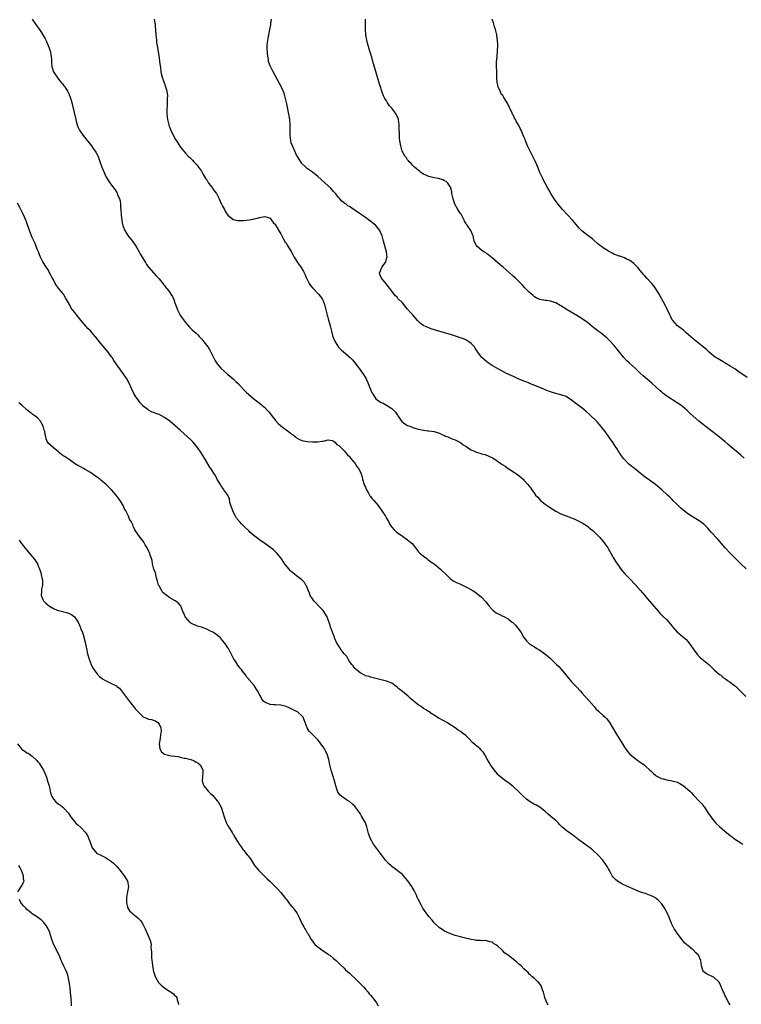
# Model space of a CAD drawing. Units: inches. Extents: x 2619000 to 2622000, y 1515000 to 1518000.
# Drawn here: x 2619340 to 2619613, y 1515394 to 1515767 of the extents above; entities that cross this region are included whole.
import ezdxf

# ---------------------------------------------------------------- set-up
doc = ezdxf.new("R2010")
doc.units = ezdxf.units.IN
doc.header["$MEASUREMENT"] = 0
doc.layers.add('LD26191515_10ft', color=112, linetype='Continuous')

msp = doc.modelspace()

# ---------------------------------------------------------------- linework, layer by layer
at = {"layer": 'LD26191515_10ft'}
for points, elevation in [([(2619344.93, 1515767), (2619345.77, 1515765.77), (2619347, 1515764.03), (2619348.27, 1515762.27), (2619349.07, 1515761.07), (2619349.81, 1515759.81), (2619350.21, 1515759), (2619350.46, 1515758.46), (2619351.04, 1515757.04), (2619351.74, 1515755), (2619352.18, 1515753), (2619352.28, 1515751.72), (2619352.3, 1515751), (2619352.29, 1515750.29), (2619352.41, 1515749), (2619353.04, 1515747), (2619353.86, 1515745.86), (2619354.4, 1515745), (2619355, 1515744.27), (2619356, 1515743), (2619356.49, 1515742.49), (2619357, 1515741.76), (2619357.36, 1515741.36), (2619358.3, 1515739.7), (2619358.75, 1515739), (2619358.83, 1515738.83), (2619359, 1515738.35), (2619359.41, 1515737.41), (2619359.69, 1515736.31), (2619360.08, 1515735), (2619360.27, 1515734.27), (2619361.47, 1515729), (2619361.67, 1515728.33), (2619362.02, 1515727), (2619362.28, 1515726.28), (2619362.9, 1515725), (2619364.26, 1515723), (2619367.4, 1515719), (2619368.08, 1515718.08), (2619368.83, 1515717), (2619369, 1515716.71), (2619369.89, 1515715), (2619370.22, 1515714.22), (2619370.75, 1515712.75), (2619371.35, 1515711), (2619371.8, 1515709.8), (2619372.15, 1515709), (2619373, 1515707.23), (2619373.86, 1515705.86), (2619374.65, 1515704.65), (2619375, 1515704.15), (2619375.53, 1515703.53), (2619375.88, 1515703), (2619376.37, 1515702.37), (2619377, 1515701.36), (2619377.15, 1515701.15), (2619377.31, 1515700.69), (2619378.02, 1515699), (2619378.22, 1515698.22), (2619378.35, 1515697), (2619378.41, 1515695.59), (2619378.47, 1515695), (2619378.6, 1515693), (2619378.85, 1515690.85), (2619379.18, 1515689.18), (2619379.23, 1515689), (2619379.41, 1515688.59), (2619380.03, 1515687), (2619380.39, 1515686.39), (2619381.19, 1515685.19), (2619382.98, 1515682.98), (2619384.31, 1515681), (2619385.48, 1515679), (2619386, 1515678), (2619386.63, 1515677), (2619387, 1515676.32), (2619387.79, 1515675), (2619388.23, 1515674.23), (2619389.13, 1515673), (2619391.86, 1515669.96), (2619391.91, 1515669.91), (2619393, 1515668.78), (2619394.44, 1515667), (2619394.65, 1515666.65), (2619395, 1515666.26), (2619395.53, 1515665.53), (2619396, 1515665), (2619397, 1515663.62), (2619397.49, 1515663), (2619398.03, 1515662.03), (2619398.53, 1515661), (2619399, 1515659.72), (2619399.22, 1515659), (2619399.74, 1515657.74), (2619399.97, 1515657), (2619400.34, 1515656.34), (2619401.01, 1515655), (2619401.8, 1515653.8), (2619403, 1515652.21), (2619404.49, 1515650.49), (2619405.49, 1515649.49), (2619407, 1515648.17), (2619407.61, 1515647.61), (2619408.17, 1515647), (2619408.58, 1515646.58), (2619409, 1515646.05), (2619409.49, 1515645.49), (2619409.88, 1515645), (2619411.39, 1515643), (2619412, 1515642), (2619412.55, 1515641), (2619413, 1515640.03), (2619414.01, 1515638.01), (2619414.66, 1515637), (2619415, 1515636.57), (2619416.29, 1515635), (2619417.68, 1515633.68), (2619419, 1515632.56), (2619420.96, 1515630.96), (2619422, 1515630), (2619423, 1515629.01), (2619424.92, 1515626.92), (2619425.92, 1515625.92), (2619426.93, 1515625), (2619429, 1515623.3), (2619429.34, 1515623), (2619430.32, 1515622.32), (2619431, 1515621.74), (2619431.42, 1515621.42), (2619431.87, 1515621), (2619433, 1515620.1), (2619434.04, 1515619), (2619434.53, 1515618.53), (2619435, 1515617.84), (2619435.38, 1515617.38), (2619435.63, 1515617), (2619437, 1515615.16), (2619438.05, 1515614.05), (2619439, 1515613.17), (2619441, 1515611.64), (2619441.99, 1515611), (2619442.57, 1515610.57), (2619443, 1515610.13), (2619443.74, 1515609.74), (2619444.59, 1515609), (2619445, 1515608.61), (2619445.84, 1515608.16), (2619447, 1515607.59), (2619449, 1515607.25), (2619451, 1515607.13), (2619453, 1515607.12), (2619454.65, 1515607.35), (2619455, 1515607.44), (2619455.53, 1515607.53), (2619457, 1515607.84), (2619458.4, 1515607.6), (2619459, 1515607.37), (2619459.43, 1515607), (2619460.18, 1515606.18), (2619461, 1515605.81), (2619461.32, 1515605.32), (2619461.7, 1515605), (2619463, 1515603.72), (2619463.61, 1515603), (2619464.19, 1515602.19), (2619465, 1515601.53), (2619465.22, 1515601.22), (2619465.44, 1515601), (2619467.1, 1515599), (2619467.82, 1515597.82), (2619468.45, 1515597), (2619469, 1515595.91), (2619469.37, 1515595), (2619469.74, 1515593.74), (2619469.93, 1515593), (2619470.55, 1515591), (2619470.68, 1515590.68), (2619471, 1515589.97), (2619471.27, 1515589.27), (2619471.41, 1515589), (2619472.07, 1515587.93), (2619472.76, 1515586.76), (2619473, 1515586.47), (2619473.64, 1515585.64), (2619474.22, 1515585), (2619475.86, 1515583), (2619476.33, 1515582.33), (2619477.3, 1515581), (2619478.63, 1515579), (2619479, 1515578.3), (2619479.76, 1515577), (2619480.18, 1515576.18), (2619480.85, 1515575), (2619481, 1515574.81), (2619481.89, 1515573.89), (2619482.84, 1515573), (2619483, 1515572.87), (2619485, 1515571.48), (2619486.49, 1515570.49), (2619487, 1515570.07), (2619487.62, 1515569.62), (2619488.65, 1515568.65), (2619489.97, 1515567), (2619490.43, 1515566.43), (2619491, 1515565.69), (2619491.63, 1515565), (2619493, 1515563.87), (2619494.2, 1515563), (2619494.68, 1515562.68), (2619495.82, 1515561.82), (2619497, 1515560.98), (2619499.37, 1515559), (2619500.19, 1515558.19), (2619501.52, 1515557), (2619503, 1515555.54), (2619503.69, 1515555), (2619504.46, 1515554.46), (2619505, 1515554.2), (2619505.77, 1515553.77), (2619507, 1515553.3), (2619507.2, 1515553.2), (2619509, 1515552.36), (2619511.39, 1515551), (2619512.36, 1515550.36), (2619513.54, 1515549.54), (2619515, 1515548.4), (2619516.62, 1515546.62), (2619517.51, 1515545.51), (2619517.9, 1515545), (2619519, 1515543.69), (2619519.38, 1515543.38), (2619519.86, 1515543), (2619520.52, 1515542.52), (2619521, 1515542.22), (2619521.85, 1515541.85), (2619523, 1515541.27), (2619523.19, 1515541.19), (2619525, 1515540.2), (2619526.6, 1515539), (2619526.82, 1515538.82), (2619527.82, 1515537.82), (2619528.72, 1515536.72), (2619529.91, 1515535), (2619531, 1515533.15), (2619531.94, 1515531.94), (2619532.85, 1515531), (2619533, 1515530.88), (2619534.11, 1515530.11), (2619535, 1515529.56), (2619535.85, 1515529), (2619536.58, 1515528.58), (2619537, 1515528.32), (2619538.95, 1515526.95), (2619540.04, 1515526.04), (2619541, 1515525.19), (2619543.36, 1515523), (2619544.18, 1515522.18), (2619545.13, 1515521.13), (2619546.82, 1515519), (2619547.8, 1515517.8), (2619548.47, 1515517), (2619549, 1515516.44), (2619550.31, 1515515), (2619551, 1515514.33), (2619552.2, 1515513), (2619553, 1515512.15), (2619554.02, 1515511), (2619554.47, 1515510.47), (2619557.53, 1515507), (2619558.24, 1515506.24), (2619559.24, 1515505.24), (2619561, 1515503.64), (2619561.69, 1515503), (2619562.35, 1515502.35), (2619563, 1515501.52), (2619563.24, 1515501.24), (2619565.75, 1515497), (2619567.02, 1515495), (2619567.76, 1515493.76), (2619568.24, 1515493), (2619569, 1515491.74), (2619570.1, 1515490.1), (2619571.04, 1515489.04), (2619573, 1515487.37), (2619573.58, 1515487), (2619575, 1515486.02), (2619575.63, 1515485.63), (2619576.45, 1515485), (2619577, 1515484.53), (2619578.67, 1515483), (2619579, 1515482.68), (2619579.9, 1515481.9), (2619580.86, 1515481), (2619581, 1515480.9), (2619583, 1515479.89), (2619583.66, 1515479.66), (2619585, 1515479.35), (2619587, 1515478.96), (2619588.55, 1515478.55), (2619589, 1515478.4), (2619589.96, 1515477.96), (2619591, 1515477.34), (2619591.21, 1515477.21), (2619593, 1515475.72), (2619593.7, 1515475), (2619594.36, 1515474.36), (2619595, 1515473.65), (2619595.33, 1515473.33), (2619595.61, 1515473), (2619597, 1515471.55), (2619598.28, 1515470.28), (2619599, 1515469.26), (2619599.13, 1515469.13), (2619599.23, 1515469), (2619599.64, 1515468.36), (2619600.56, 1515467), (2619601, 1515466.25), (2619601.54, 1515465.54), (2619601.91, 1515465), (2619603, 1515463.67), (2619603.62, 1515463), (2619605, 1515461.69), (2619607, 1515459.93), (2619609, 1515458.27), (2619609.73, 1515457.73), (2619610.66, 1515457), (2619611, 1515456.76), (2619613, 1515455.45), (2619613.76, 1515455)], 8700), ([(2619391.14, 1515767), (2619391.38, 1515765.38), (2619391.47, 1515765), (2619391.53, 1515764.47), (2619391.76, 1515761), (2619391.96, 1515759), (2619392.07, 1515758.07), (2619392.22, 1515757), (2619393, 1515752.38), (2619393.19, 1515751), (2619393.49, 1515748.51), (2619393.7, 1515747), (2619393.93, 1515745.93), (2619394.14, 1515745), (2619394.79, 1515743.21), (2619394.88, 1515742.88), (2619395, 1515742.6), (2619395.38, 1515741.38), (2619395.58, 1515741), (2619395.79, 1515740.21), (2619396.05, 1515739), (2619396.12, 1515738.11), (2619396.09, 1515737), (2619395.99, 1515736.01), (2619396, 1515735), (2619396, 1515734), (2619395.92, 1515733), (2619395.91, 1515732.09), (2619395.93, 1515731), (2619396.14, 1515729), (2619396.53, 1515727.47), (2619396.64, 1515727), (2619396.72, 1515726.72), (2619397, 1515725.96), (2619397.29, 1515725.29), (2619399, 1515721.78), (2619400.13, 1515720.13), (2619401, 1515718.71), (2619401.76, 1515717.76), (2619402.32, 1515717), (2619403, 1515716.23), (2619404.11, 1515715), (2619404.61, 1515714.61), (2619405.58, 1515713.58), (2619406.1, 1515713), (2619407, 1515712.12), (2619407.5, 1515711.5), (2619409, 1515709.52), (2619409.72, 1515708.28), (2619410.45, 1515707), (2619410.64, 1515706.64), (2619411, 1515706.19), (2619411.42, 1515705.42), (2619411.72, 1515705), (2619413, 1515703.29), (2619413.24, 1515703), (2619413.93, 1515701.93), (2619414.71, 1515701), (2619415.76, 1515699), (2619416.11, 1515698.11), (2619416.64, 1515697), (2619416.74, 1515696.74), (2619417, 1515696.19), (2619417.68, 1515695), (2619418.15, 1515694.15), (2619419, 1515692.79), (2619421, 1515691.2), (2619422.83, 1515690.83), (2619423, 1515690.77), (2619425, 1515690.87), (2619427, 1515691.13), (2619428.62, 1515691.38), (2619429, 1515691.45), (2619430.25, 1515691.75), (2619431, 1515691.98), (2619433, 1515692.38), (2619433.88, 1515692.12), (2619435, 1515691.68), (2619435.53, 1515691), (2619436.12, 1515690.12), (2619437, 1515689.28), (2619437.08, 1515689.08), (2619437.32, 1515688.68), (2619438.49, 1515686.49), (2619439, 1515685.79), (2619439.24, 1515685.24), (2619439.37, 1515685), (2619439.92, 1515684.08), (2619440.69, 1515682.69), (2619441, 1515682.33), (2619441.49, 1515681.49), (2619443, 1515679.04), (2619443.7, 1515677.7), (2619444.11, 1515677), (2619445.39, 1515675), (2619446.75, 1515673), (2619447.59, 1515671.59), (2619448.24, 1515670.24), (2619448.35, 1515669.96), (2619448.73, 1515669), (2619449.76, 1515667), (2619450.27, 1515666.27), (2619451.19, 1515665.19), (2619453.29, 1515663), (2619454.03, 1515662.03), (2619454.74, 1515661), (2619455, 1515660.39), (2619455.54, 1515659), (2619456.59, 1515655), (2619456.69, 1515654.69), (2619457, 1515653.6), (2619457.21, 1515652.79), (2619457.7, 1515651), (2619458.01, 1515650.01), (2619458.2, 1515649), (2619458.64, 1515647.36), (2619458.75, 1515647), (2619459, 1515646.35), (2619459.57, 1515645), (2619460.91, 1515642.91), (2619461.9, 1515641.9), (2619465.27, 1515639), (2619466.09, 1515638.09), (2619467.02, 1515637), (2619468.73, 1515634.73), (2619469.6, 1515633.6), (2619470.03, 1515633), (2619471.15, 1515631.15), (2619471.78, 1515629.78), (2619472.95, 1515626.95), (2619473.58, 1515625.58), (2619473.94, 1515625), (2619475, 1515623.45), (2619475.52, 1515623), (2619476.35, 1515622.35), (2619477, 1515622.07), (2619477.71, 1515621.71), (2619479.06, 1515621.06), (2619481, 1515619.79), (2619481.77, 1515619), (2619482.36, 1515618.36), (2619483.17, 1515617.17), (2619483.26, 1515617), (2619484.82, 1515614.82), (2619485.91, 1515613.91), (2619487, 1515613.27), (2619487.77, 1515613), (2619489, 1515612.53), (2619489.7, 1515612.3), (2619491, 1515611.93), (2619491.8, 1515611.8), (2619493, 1515611.51), (2619494.67, 1515611.33), (2619495, 1515611.32), (2619497, 1515611.03), (2619498.54, 1515610.54), (2619499, 1515610.35), (2619499.92, 1515609.92), (2619501, 1515609.5), (2619501.33, 1515609.33), (2619502.24, 1515609), (2619503, 1515608.68), (2619504.14, 1515608.14), (2619505, 1515607.84), (2619506.72, 1515607), (2619507, 1515606.85), (2619508.04, 1515606.04), (2619509, 1515605.46), (2619509.26, 1515605.26), (2619511, 1515604.17), (2619513, 1515603.26), (2619514.74, 1515602.74), (2619515, 1515602.64), (2619516.29, 1515602.29), (2619517.75, 1515601.75), (2619519.1, 1515601.1), (2619520.35, 1515600.35), (2619521, 1515599.88), (2619522.31, 1515599), (2619523, 1515598.48), (2619523.91, 1515597.91), (2619525, 1515597.09), (2619527, 1515595.82), (2619528.19, 1515595), (2619528.68, 1515594.68), (2619529.79, 1515593.79), (2619530.67, 1515593), (2619531, 1515592.68), (2619532.5, 1515591), (2619533, 1515590.37), (2619533.58, 1515589.58), (2619533.97, 1515589), (2619535, 1515587.64), (2619535.42, 1515587), (2619536.19, 1515586.19), (2619537.23, 1515585), (2619539, 1515583.58), (2619539.77, 1515583), (2619541, 1515582.2), (2619543, 1515580.97), (2619545, 1515579.95), (2619549, 1515578.39), (2619549.96, 1515577.96), (2619551, 1515577.51), (2619552.06, 1515577), (2619553, 1515576.49), (2619555, 1515575.23), (2619555.32, 1515575), (2619556.23, 1515574.23), (2619557, 1515573.6), (2619557.65, 1515573), (2619559, 1515571.7), (2619559.64, 1515571), (2619561, 1515569.43), (2619561.32, 1515569), (2619562.7, 1515567), (2619563, 1515566.5), (2619564.96, 1515562.96), (2619565.74, 1515561.74), (2619567, 1515559.97), (2619567.42, 1515559.42), (2619568.28, 1515558.28), (2619569.2, 1515557.2), (2619569.37, 1515557), (2619571, 1515555.29), (2619573, 1515553.15), (2619574.98, 1515551), (2619576.75, 1515549), (2619577, 1515548.69), (2619580.15, 1515545), (2619581, 1515543.99), (2619582.4, 1515542.4), (2619583, 1515541.78), (2619583.8, 1515541), (2619585, 1515539.79), (2619585.74, 1515539), (2619586.33, 1515538.33), (2619587, 1515537.46), (2619587.21, 1515537.21), (2619587.36, 1515537), (2619589, 1515535.19), (2619589.21, 1515535), (2619591, 1515533.51), (2619591.3, 1515533.3), (2619592.34, 1515532.34), (2619593, 1515531.63), (2619593.55, 1515531), (2619594.15, 1515530.15), (2619595, 1515528.85), (2619596.35, 1515527), (2619596.64, 1515526.64), (2619597.65, 1515525.65), (2619598.39, 1515525), (2619599, 1515524.5), (2619600.88, 1515522.88), (2619603, 1515520.96), (2619605, 1515519.22), (2619605.29, 1515519), (2619606.2, 1515518.2), (2619607, 1515517.62), (2619607.34, 1515517.34), (2619607.87, 1515517), (2619609, 1515516.2), (2619610.63, 1515515), (2619611, 1515514.7), (2619612.83, 1515513), (2619614.86, 1515510.86)], 8710), ([(2619615, 1515559.06), (2619613, 1515560.96), (2619611, 1515562.97), (2619608.95, 1515565), (2619607.11, 1515567), (2619604.3, 1515570.3), (2619601.81, 1515573), (2619600.49, 1515574.49), (2619599.51, 1515575.51), (2619599, 1515575.95), (2619597.68, 1515577), (2619597.29, 1515577.29), (2619596.07, 1515578.07), (2619595, 1515578.7), (2619593, 1515579.97), (2619591.59, 1515581), (2619591.26, 1515581.26), (2619590.2, 1515582.2), (2619589.36, 1515583), (2619589, 1515583.38), (2619587.34, 1515585), (2619587, 1515585.36), (2619586.16, 1515586.16), (2619585.31, 1515587), (2619583.16, 1515589), (2619580.78, 1515591), (2619579, 1515592.28), (2619578.03, 1515593), (2619577, 1515593.68), (2619576.24, 1515594.24), (2619575.32, 1515595), (2619575, 1515595.23), (2619572.82, 1515597), (2619571.8, 1515597.8), (2619570.72, 1515598.71), (2619569, 1515600.46), (2619568.74, 1515600.74), (2619567.88, 1515601.88), (2619567.11, 1515603), (2619567, 1515603.2), (2619565.83, 1515605), (2619565.52, 1515605.52), (2619564.71, 1515606.71), (2619563.04, 1515609.04), (2619561.67, 1515611), (2619561, 1515611.92), (2619559.62, 1515613.63), (2619558.66, 1515614.66), (2619555.61, 1515617.61), (2619554.57, 1515618.57), (2619553, 1515619.88), (2619550.06, 1515622.06), (2619548.95, 1515622.95), (2619547, 1515624.24), (2619544.94, 1515624.94), (2619543, 1515625.38), (2619541.81, 1515625.81), (2619541, 1515626.03), (2619540.33, 1515626.33), (2619539, 1515626.79), (2619538.48, 1515627), (2619537, 1515627.62), (2619535.97, 1515628.03), (2619533.21, 1515629.21), (2619533, 1515629.29), (2619531.81, 1515629.81), (2619531, 1515630.11), (2619528.8, 1515631), (2619527, 1515631.79), (2619524.36, 1515633), (2619522.18, 1515634.18), (2619520.73, 1515635), (2619519, 1515636.04), (2619517.52, 1515637), (2619517, 1515637.36), (2619516.09, 1515638.09), (2619515.12, 1515639), (2619515, 1515639.13), (2619513.58, 1515641), (2619512.56, 1515642.56), (2619512.24, 1515643), (2619511, 1515644.33), (2619510.13, 1515645), (2619509.44, 1515645.44), (2619509, 1515645.67), (2619508.09, 1515646.09), (2619506.64, 1515646.64), (2619503.58, 1515647.58), (2619498.82, 1515649), (2619495.9, 1515649.9), (2619494.43, 1515650.43), (2619493.14, 1515651), (2619493, 1515651.08), (2619491.85, 1515651.85), (2619490.7, 1515653), (2619489, 1515655.1), (2619488.09, 1515656.09), (2619487, 1515657.35), (2619486.17, 1515658.17), (2619485.54, 1515659), (2619485, 1515659.68), (2619483.35, 1515661.35), (2619483, 1515661.84), (2619482.37, 1515662.37), (2619481.9, 1515663), (2619480.61, 1515664.61), (2619480.34, 1515665), (2619479.72, 1515665.72), (2619478.88, 1515666.88), (2619477.12, 1515669), (2619476.71, 1515669.96), (2619476.49, 1515670.49), (2619476.33, 1515671), (2619476.58, 1515671.42), (2619477, 1515672.52), (2619477.17, 1515672.83), (2619477.21, 1515673), (2619477.65, 1515673.65), (2619478.67, 1515675), (2619478.78, 1515675.22), (2619479.19, 1515676.81), (2619479.2, 1515677), (2619479.01, 1515679), (2619477.91, 1515683), (2619477.33, 1515685), (2619477.24, 1515685.24), (2619476.63, 1515686.63), (2619476.42, 1515687), (2619475, 1515688.88), (2619474.88, 1515689), (2619473.86, 1515689.86), (2619473, 1515690.54), (2619472.73, 1515690.73), (2619471.53, 1515691.53), (2619471, 1515691.93), (2619469.17, 1515693.17), (2619469, 1515693.31), (2619467.98, 1515693.98), (2619467, 1515694.74), (2619466.83, 1515694.83), (2619465, 1515696.11), (2619464.43, 1515696.43), (2619463.71, 1515697), (2619463.28, 1515697.28), (2619463, 1515697.53), (2619462.16, 1515698.16), (2619461.4, 1515699), (2619461, 1515699.39), (2619459.72, 1515701), (2619459, 1515701.76), (2619457.91, 1515703), (2619455.82, 1515705), (2619454.34, 1515706.34), (2619453, 1515707.51), (2619451.04, 1515709.04), (2619449.89, 1515709.89), (2619449, 1515710.51), (2619448.45, 1515711), (2619447, 1515712.43), (2619446.57, 1515713), (2619446.01, 1515714.01), (2619445.3, 1515715), (2619445, 1515715.56), (2619444.31, 1515717), (2619443.96, 1515717.96), (2619443.42, 1515719), (2619443, 1515720.25), (2619442.8, 1515721), (2619442.55, 1515723), (2619442.52, 1515725), (2619442.52, 1515727), (2619442.39, 1515729), (2619442.09, 1515731), (2619441.28, 1515735), (2619440.85, 1515737), (2619440.44, 1515738.44), (2619440.25, 1515739), (2619439.41, 1515741), (2619438.59, 1515742.59), (2619436.19, 1515747), (2619435.09, 1515749.09), (2619435, 1515749.32), (2619434.52, 1515750.52), (2619434.41, 1515751), (2619434.35, 1515751.65), (2619434.06, 1515753), (2619433.94, 1515753.94), (2619433.92, 1515756.08), (2619433.9, 1515757), (2619434.07, 1515759), (2619434.23, 1515759.77), (2619434.46, 1515761), (2619434.91, 1515763), (2619435.25, 1515764.75), (2619435.29, 1515765.29), (2619435.47, 1515767)], 8720), ([(2619614.27, 1515601), (2619613, 1515602.15), (2619612.04, 1515603), (2619609.28, 1515605.28), (2619609, 1515605.53), (2619608.18, 1515606.18), (2619607, 1515607.22), (2619605, 1515608.88), (2619597.16, 1515615), (2619595, 1515616.8), (2619593.84, 1515617.84), (2619592.67, 1515619), (2619591, 1515620.44), (2619590.29, 1515621), (2619589, 1515621.9), (2619585, 1515624.46), (2619584.68, 1515624.68), (2619583.56, 1515625.56), (2619583, 1515626.03), (2619582.48, 1515626.48), (2619581, 1515627.85), (2619579.34, 1515629.34), (2619576.09, 1515632.09), (2619575, 1515633.09), (2619573, 1515635.04), (2619570.76, 1515637), (2619569.84, 1515637.84), (2619568.72, 1515639), (2619567.16, 1515641), (2619566.23, 1515642.23), (2619565, 1515643.7), (2619563.41, 1515645.41), (2619562.4, 1515646.4), (2619561, 1515647.59), (2619560.2, 1515648.2), (2619559.05, 1515649), (2619557.88, 1515649.88), (2619556.77, 1515650.77), (2619555, 1515652.25), (2619553, 1515653.7), (2619551, 1515654.91), (2619547.4, 1515657), (2619547, 1515657.25), (2619545.96, 1515657.96), (2619545, 1515658.55), (2619544.71, 1515658.71), (2619543, 1515659.7), (2619541, 1515660.35), (2619539.48, 1515660.52), (2619539, 1515660.55), (2619537, 1515660.93), (2619535.63, 1515661.63), (2619535, 1515662.01), (2619534.45, 1515662.45), (2619533, 1515663.75), (2619531.38, 1515665.38), (2619530.39, 1515666.39), (2619529.82, 1515667), (2619527.81, 1515669), (2619526.73, 1515669.96), (2619525.57, 1515671), (2619523.21, 1515673), (2619522.03, 1515674.03), (2619521, 1515674.91), (2619519, 1515676.68), (2619518.61, 1515677), (2619517.77, 1515677.77), (2619517, 1515678.24), (2619516.58, 1515678.58), (2619515.86, 1515679), (2619515, 1515679.64), (2619513.27, 1515681), (2619513, 1515681.43), (2619512.11, 1515683), (2619511.78, 1515685), (2619511.54, 1515685.54), (2619510.93, 1515687), (2619509.54, 1515689), (2619509.3, 1515689.3), (2619509, 1515689.79), (2619508.55, 1515690.55), (2619508.37, 1515691), (2619507.6, 1515692.4), (2619507.19, 1515693.19), (2619507, 1515693.45), (2619506.4, 1515694.4), (2619506, 1515695), (2619504.89, 1515697), (2619504.16, 1515699), (2619503.74, 1515701), (2619503.66, 1515701.66), (2619503.33, 1515703), (2619503.28, 1515703.28), (2619503, 1515703.78), (2619502.16, 1515705), (2619501.59, 1515705.59), (2619501, 1515705.85), (2619500.25, 1515706.25), (2619498.7, 1515706.7), (2619497.03, 1515707), (2619495, 1515707.46), (2619493, 1515708.32), (2619491.98, 1515709), (2619491.47, 1515709.47), (2619491, 1515709.81), (2619490.39, 1515710.39), (2619489.63, 1515711), (2619489, 1515711.61), (2619488.32, 1515712.32), (2619487.59, 1515713), (2619487.37, 1515713.37), (2619487, 1515713.82), (2619486.53, 1515714.53), (2619486.07, 1515715), (2619484.97, 1515717), (2619484.57, 1515718.57), (2619484.4, 1515719), (2619484.36, 1515719.64), (2619484.11, 1515721), (2619483.92, 1515721.92), (2619483.93, 1515724.07), (2619483.83, 1515725), (2619483.79, 1515725.79), (2619483.77, 1515727), (2619483.5, 1515729), (2619483.36, 1515729.36), (2619483, 1515730.26), (2619482.63, 1515731), (2619481.74, 1515732.26), (2619481, 1515733.27), (2619480.16, 1515734.16), (2619479.64, 1515735), (2619479.36, 1515735.36), (2619479, 1515736.01), (2619478.41, 1515737), (2619477.93, 1515737.93), (2619477.49, 1515739), (2619477, 1515740.47), (2619476.8, 1515741), (2619476.36, 1515742.36), (2619475.86, 1515744.14), (2619475.45, 1515745.45), (2619475, 1515747.14), (2619474.07, 1515750.07), (2619473.84, 1515751), (2619473.41, 1515752.59), (2619473.22, 1515753.22), (2619473, 1515754.06), (2619472.76, 1515754.76), (2619472.6, 1515755.4), (2619472.12, 1515757), (2619471.87, 1515757.87), (2619471.6, 1515759), (2619471.21, 1515761), (2619471.02, 1515763), (2619471, 1515767)], 8730), ([(2619615.4, 1515631.4), (2619611.91, 1515633.91), (2619610.72, 1515634.72), (2619609, 1515635.8), (2619605.71, 1515637.71), (2619604.47, 1515638.47), (2619603.62, 1515639), (2619603, 1515639.44), (2619601.06, 1515641.06), (2619600.03, 1515642.03), (2619598.96, 1515642.96), (2619597, 1515644.47), (2619595.59, 1515645.59), (2619595, 1515646.09), (2619592.41, 1515648.41), (2619591.66, 1515649), (2619591.32, 1515649.32), (2619591, 1515649.58), (2619589.07, 1515651), (2619587.31, 1515653), (2619587.18, 1515653.18), (2619586.47, 1515654.48), (2619586.25, 1515655), (2619585.57, 1515656.43), (2619585, 1515657.59), (2619584.51, 1515658.51), (2619582.1, 1515663), (2619580.85, 1515665), (2619580.07, 1515666.07), (2619579.32, 1515667), (2619579, 1515667.37), (2619577.51, 1515669), (2619576.67, 1515669.96), (2619576.34, 1515670.34), (2619575.73, 1515671), (2619575, 1515671.9), (2619574.06, 1515673), (2619573.58, 1515673.58), (2619572.61, 1515674.61), (2619572.09, 1515675), (2619571, 1515675.76), (2619569.67, 1515676.33), (2619569, 1515676.67), (2619567.29, 1515677.29), (2619567, 1515677.37), (2619565, 1515678.15), (2619564.42, 1515678.42), (2619563, 1515679.21), (2619561, 1515680.49), (2619560.27, 1515681), (2619559.55, 1515681.55), (2619559, 1515682.02), (2619557, 1515683.73), (2619555.34, 1515685), (2619553.99, 1515685.99), (2619552.89, 1515686.89), (2619551.91, 1515687.91), (2619550.08, 1515690.08), (2619549.32, 1515691), (2619545.57, 1515695), (2619543.88, 1515697), (2619542.37, 1515699), (2619541.16, 1515701), (2619541, 1515701.3), (2619540.37, 1515702.37), (2619540.06, 1515703), (2619539, 1515705), (2619538.27, 1515706.27), (2619537.97, 1515707), (2619537.06, 1515709), (2619536.19, 1515711), (2619535.86, 1515711.86), (2619535.33, 1515713), (2619535.24, 1515713.24), (2619534.58, 1515714.58), (2619534.37, 1515715), (2619532.39, 1515719), (2619531.52, 1515721), (2619531.4, 1515721.4), (2619531, 1515722.45), (2619529.96, 1515725), (2619529.61, 1515725.61), (2619528.91, 1515727), (2619528.15, 1515728.15), (2619527.77, 1515729), (2619527.47, 1515729.47), (2619527, 1515730.51), (2619526.81, 1515730.81), (2619526.53, 1515731.47), (2619525.77, 1515733), (2619525.51, 1515733.51), (2619525, 1515734.73), (2619524.9, 1515734.9), (2619524.86, 1515735), (2619524.69, 1515735.31), (2619523.68, 1515737), (2619523.36, 1515737.36), (2619523, 1515738.03), (2619522.53, 1515738.53), (2619521.86, 1515740.14), (2619521.37, 1515741), (2619521.27, 1515741.27), (2619521, 1515742.66), (2619520.92, 1515742.92), (2619520.76, 1515744.76), (2619520.72, 1515746.72), (2619520.74, 1515747.26), (2619520.66, 1515749), (2619520.65, 1515750.65), (2619520.81, 1515752.81), (2619521.02, 1515755), (2619521.08, 1515756.92), (2619521.06, 1515757.06), (2619520.99, 1515759), (2619520.76, 1515760.76), (2619520.74, 1515761), (2619520.28, 1515763), (2619519.9, 1515764.1), (2619519.64, 1515765), (2619519.52, 1515765.52), (2619519, 1515767)], 8740), ([(2619609, 1515394.24), (2619608.53, 1515395), (2619607.89, 1515396.11), (2619607.42, 1515397), (2619607.3, 1515397.3), (2619607, 1515397.9), (2619606.67, 1515398.67), (2619606.47, 1515399), (2619606.06, 1515399.94), (2619605.44, 1515401.44), (2619604.81, 1515402.81), (2619604.68, 1515403), (2619603, 1515404.61), (2619602.24, 1515405), (2619601.36, 1515405.36), (2619601, 1515405.45), (2619600, 1515406), (2619599, 1515406.68), (2619598.84, 1515406.84), (2619598.74, 1515407), (2619598.65, 1515407.35), (2619598.1, 1515409), (2619598.02, 1515410.02), (2619597.89, 1515411), (2619597.07, 1515413), (2619595.97, 1515413.97), (2619595.06, 1515415), (2619594.66, 1515415.34), (2619593, 1515416.66), (2619592.79, 1515416.79), (2619592.61, 1515417), (2619591.67, 1515417.67), (2619591, 1515418.69), (2619590.83, 1515418.83), (2619589.84, 1515420.16), (2619589.18, 1515421), (2619589, 1515421.34), (2619588.3, 1515422.3), (2619587.81, 1515423), (2619587, 1515424.56), (2619586.8, 1515425), (2619586.04, 1515427), (2619585.16, 1515429), (2619584.06, 1515431), (2619583, 1515432.55), (2619582.65, 1515433), (2619581.82, 1515433.82), (2619581, 1515434.49), (2619580.71, 1515434.71), (2619580.19, 1515435), (2619579, 1515435.56), (2619578.15, 1515435.85), (2619577, 1515436.29), (2619575.09, 1515436.91), (2619573.53, 1515437.53), (2619573, 1515437.72), (2619572.13, 1515438.13), (2619571, 1515438.62), (2619570.17, 1515439), (2619568.04, 1515440.04), (2619567, 1515440.63), (2619566.39, 1515441), (2619565.6, 1515441.6), (2619565, 1515442.3), (2619564.63, 1515442.63), (2619564.34, 1515443), (2619563.69, 1515444.31), (2619563.3, 1515445), (2619563, 1515445.66), (2619562.52, 1515446.52), (2619562.27, 1515447), (2619560.86, 1515449), (2619558.98, 1515451), (2619557, 1515452.74), (2619555.74, 1515453.73), (2619555, 1515454.26), (2619554.59, 1515454.59), (2619553.97, 1515455), (2619553, 1515455.72), (2619552.3, 1515456.3), (2619551.29, 1515457), (2619550.02, 1515458.02), (2619548.55, 1515459), (2619547, 1515460.14), (2619546, 1515461), (2619545.47, 1515461.47), (2619545, 1515461.99), (2619544.49, 1515462.49), (2619544.01, 1515463), (2619543.51, 1515463.51), (2619543, 1515463.97), (2619541.33, 1515465.33), (2619541, 1515465.62), (2619540.23, 1515466.23), (2619539, 1515467.38), (2619537, 1515468.96), (2619535.72, 1515469.72), (2619535, 1515470.04), (2619533.35, 1515471), (2619533, 1515471.22), (2619532.01, 1515472.01), (2619530.87, 1515473), (2619529, 1515474.82), (2619527, 1515476.71), (2619525.73, 1515477.73), (2619525, 1515478.3), (2619524.58, 1515478.58), (2619523, 1515479.71), (2619521.55, 1515481), (2619521.27, 1515481.27), (2619520.32, 1515482.32), (2619519.8, 1515483), (2619519, 1515484.1), (2619518.37, 1515485), (2619517.84, 1515485.84), (2619517, 1515487.39), (2619516.08, 1515489), (2619515.64, 1515489.64), (2619514.7, 1515490.7), (2619514.38, 1515491), (2619512.54, 1515492.54), (2619511.51, 1515493.51), (2619510.09, 1515495), (2619509, 1515496.04), (2619507.79, 1515497), (2619507, 1515497.58), (2619506.14, 1515498.14), (2619505, 1515499), (2619501.85, 1515501), (2619501, 1515501.46), (2619499.97, 1515501.97), (2619499, 1515502.55), (2619498.68, 1515502.68), (2619497, 1515503.77), (2619496.22, 1515504.22), (2619495.08, 1515505.08), (2619493.86, 1515505.86), (2619493, 1515506.36), (2619492.1, 1515507), (2619491, 1515507.7), (2619489.42, 1515509), (2619489.2, 1515509.2), (2619489, 1515509.34), (2619488.1, 1515510.1), (2619487.05, 1515511.05), (2619486.51, 1515511.49), (2619485, 1515512.72), (2619483.68, 1515513.68), (2619483, 1515514.43), (2619482.62, 1515514.62), (2619481, 1515515.83), (2619479, 1515516.58), (2619477.47, 1515517), (2619475.51, 1515517.51), (2619475, 1515517.63), (2619473.93, 1515517.93), (2619473, 1515518.12), (2619472.4, 1515518.4), (2619471, 1515518.71), (2619470.85, 1515518.85), (2619470.48, 1515519), (2619469, 1515519.73), (2619467.51, 1515521), (2619467.26, 1515521.26), (2619467, 1515521.4), (2619466.39, 1515522.39), (2619465.85, 1515523), (2619465, 1515524.06), (2619464.46, 1515525), (2619463.94, 1515525.94), (2619463.05, 1515527), (2619461.53, 1515529), (2619461.35, 1515529.35), (2619461, 1515529.84), (2619460.56, 1515530.56), (2619460.25, 1515531), (2619459.39, 1515533), (2619459.3, 1515533.3), (2619458.76, 1515534.76), (2619458.4, 1515535.6), (2619457.88, 1515537), (2619457.67, 1515537.67), (2619456.51, 1515541), (2619455.35, 1515543), (2619455, 1515543.41), (2619453.47, 1515545), (2619452.22, 1515546.22), (2619451.5, 1515547), (2619451, 1515547.72), (2619450.18, 1515549), (2619449.87, 1515549.87), (2619449.39, 1515551), (2619448.72, 1515552.72), (2619448.53, 1515553), (2619447.99, 1515553.99), (2619446.95, 1515555), (2619445, 1515556.41), (2619444.33, 1515557), (2619443.58, 1515557.58), (2619443, 1515558.07), (2619442.53, 1515558.53), (2619442.16, 1515559), (2619440.72, 1515560.72), (2619439, 1515563.22), (2619437.56, 1515565), (2619437.3, 1515565.3), (2619437, 1515565.55), (2619436.26, 1515566.26), (2619435.3, 1515567), (2619433, 1515568.71), (2619431, 1515570.12), (2619429.8, 1515571), (2619429, 1515571.61), (2619427.37, 1515573), (2619427, 1515573.33), (2619425.32, 1515575), (2619424.19, 1515576.19), (2619423.42, 1515577), (2619422.31, 1515578.31), (2619421.9, 1515579), (2619421, 1515580.66), (2619420.83, 1515581), (2619420.4, 1515582.4), (2619420.14, 1515583), (2619419.75, 1515584.25), (2619419.59, 1515585.59), (2619418.97, 1515586.97), (2619417.53, 1515589), (2619417.29, 1515589.29), (2619416.47, 1515590.47), (2619416.18, 1515591), (2619415.75, 1515591.75), (2619415, 1515592.95), (2619414.35, 1515594.35), (2619413.87, 1515595), (2619413, 1515596.32), (2619411.98, 1515597.98), (2619411, 1515599.39), (2619410.14, 1515601), (2619408.95, 1515603), (2619407.57, 1515605), (2619406.39, 1515606.39), (2619405.83, 1515607), (2619405, 1515607.83), (2619403.79, 1515609), (2619401, 1515611.59), (2619399, 1515613.37), (2619397, 1515615), (2619395, 1515616.38), (2619393, 1515617.43), (2619391.8, 1515617.8), (2619391, 1515618.22), (2619390.33, 1515618.33), (2619389, 1515619.05), (2619388.7, 1515619.3), (2619387, 1515620.62), (2619386.71, 1515621), (2619385.83, 1515621.83), (2619385.07, 1515623), (2619384.18, 1515624.18), (2619383.46, 1515625.46), (2619382.63, 1515627), (2619381.51, 1515629.51), (2619380.75, 1515631), (2619379.38, 1515633), (2619378.34, 1515634.34), (2619377, 1515636.25), (2619376.51, 1515637), (2619375.89, 1515637.89), (2619375.22, 1515639), (2619375.13, 1515639.13), (2619374.27, 1515640.27), (2619373.75, 1515641), (2619373, 1515641.95), (2619372.51, 1515642.51), (2619371, 1515644.35), (2619370.44, 1515645), (2619369, 1515646.73), (2619368.75, 1515647), (2619367, 1515649.05), (2619366.03, 1515650.03), (2619363.26, 1515653.26), (2619363, 1515653.61), (2619362.34, 1515654.34), (2619361, 1515656.13), (2619359.71, 1515657.71), (2619359.08, 1515659), (2619358.02, 1515661), (2619357.62, 1515661.62), (2619357, 1515662.77), (2619356.86, 1515663), (2619355, 1515665.27), (2619354.19, 1515666.19), (2619353.72, 1515667), (2619353, 1515668.37), (2619352.64, 1515669), (2619352.12, 1515669.96), (2619352.06, 1515670.06), (2619351, 1515672.11), (2619350.39, 1515673), (2619349, 1515675.18), (2619348.19, 1515677), (2619347.8, 1515677.8), (2619347.35, 1515679), (2619347, 1515679.76), (2619346.55, 1515681), (2619346.1, 1515682.1), (2619345, 1515684.38), (2619344.72, 1515685), (2619343.96, 1515687), (2619343.45, 1515688.55), (2619343.24, 1515689.24), (2619342.7, 1515690.7), (2619342.15, 1515691.85), (2619341.44, 1515693.44), (2619340.79, 1515694.79), (2619340.31, 1515695.69), (2619339.43, 1515697.43)], 8690), ([(2619540.15, 1515394.15), (2619539.62, 1515395), (2619539, 1515396.69), (2619538.91, 1515397), (2619538.56, 1515398.56), (2619538.44, 1515399), (2619538.04, 1515399.96), (2619537.69, 1515401), (2619537.48, 1515401.48), (2619536.68, 1515402.68), (2619536.3, 1515403), (2619535, 1515404.19), (2619534.01, 1515405), (2619533.51, 1515405.51), (2619533, 1515405.9), (2619532.53, 1515406.53), (2619531.91, 1515407), (2619531, 1515407.87), (2619529.91, 1515409), (2619529.42, 1515409.42), (2619529, 1515409.68), (2619528.33, 1515410.33), (2619527.52, 1515411), (2619527, 1515411.36), (2619525, 1515413), (2619523.82, 1515413.82), (2619523, 1515414.72), (2619522.82, 1515414.82), (2619522.65, 1515415), (2619521, 1515416.54), (2619520.69, 1515416.69), (2619520.31, 1515417), (2619519.49, 1515417.49), (2619519, 1515417.94), (2619518.12, 1515418.12), (2619517, 1515418.5), (2619516.52, 1515418.52), (2619515, 1515418.51), (2619514.56, 1515418.56), (2619513, 1515418.58), (2619512.66, 1515418.66), (2619511, 1515418.93), (2619508.44, 1515419.56), (2619507, 1515419.94), (2619505, 1515420.51), (2619503.64, 1515421), (2619503, 1515421.2), (2619501.79, 1515421.79), (2619501, 1515422.1), (2619500.48, 1515422.48), (2619499, 1515423.41), (2619497.17, 1515425.17), (2619497, 1515425.3), (2619496.23, 1515426.23), (2619495, 1515427.6), (2619494, 1515429), (2619493.6, 1515429.6), (2619493, 1515430.44), (2619492.79, 1515430.79), (2619492.68, 1515431), (2619492.07, 1515432.07), (2619491, 1515434.15), (2619490.72, 1515434.72), (2619490.62, 1515435), (2619490.31, 1515435.69), (2619489.71, 1515437), (2619489.47, 1515437.47), (2619488.71, 1515438.71), (2619488.56, 1515439), (2619487.09, 1515441.09), (2619485.47, 1515443), (2619485, 1515443.51), (2619483, 1515445.1), (2619481.88, 1515445.88), (2619481, 1515446.59), (2619480.76, 1515446.76), (2619479.74, 1515447.74), (2619478.63, 1515449), (2619477.92, 1515449.92), (2619475.63, 1515453), (2619474.49, 1515454.49), (2619474.13, 1515455), (2619472.95, 1515457), (2619472.41, 1515458.41), (2619472.23, 1515459), (2619471.96, 1515460.04), (2619471.6, 1515461.6), (2619471.06, 1515463.06), (2619469.96, 1515465), (2619469.58, 1515465.58), (2619469, 1515466.58), (2619468.73, 1515467), (2619467.29, 1515469), (2619467, 1515469.34), (2619466.1, 1515470.1), (2619465, 1515471.15), (2619463.83, 1515471.83), (2619463, 1515472.46), (2619462.16, 1515473), (2619461.51, 1515473.51), (2619460.61, 1515474.61), (2619460.46, 1515475), (2619460.25, 1515475.75), (2619459.82, 1515477), (2619459.3, 1515479), (2619458.71, 1515481), (2619458.1, 1515483), (2619457.58, 1515485), (2619457.15, 1515487), (2619456.69, 1515488.69), (2619456.1, 1515490.1), (2619455.56, 1515491), (2619455, 1515491.82), (2619454.15, 1515493), (2619453.64, 1515493.64), (2619453, 1515494.41), (2619452.74, 1515494.74), (2619451, 1515496.53), (2619450.52, 1515497), (2619449.79, 1515497.79), (2619449.03, 1515499), (2619448.3, 1515501), (2619447.45, 1515503), (2619447, 1515503.5), (2619445.35, 1515505), (2619445.13, 1515505.13), (2619445, 1515505.22), (2619443.74, 1515505.74), (2619443, 1515506.19), (2619442.39, 1515506.39), (2619441, 1515507.04), (2619439, 1515507.52), (2619437, 1515507.63), (2619436.28, 1515507.72), (2619435, 1515507.8), (2619433.53, 1515508.47), (2619433, 1515508.64), (2619432.59, 1515509), (2619431.82, 1515509.82), (2619431.3, 1515511), (2619431.17, 1515511.17), (2619431, 1515511.55), (2619430.27, 1515513), (2619429.74, 1515513.74), (2619429, 1515515), (2619427.1, 1515517.1), (2619427, 1515517.25), (2619426.14, 1515518.14), (2619425.66, 1515519), (2619424.48, 1515520.48), (2619424.15, 1515521), (2619423.6, 1515521.6), (2619422.72, 1515522.72), (2619421.86, 1515524.14), (2619421.32, 1515525), (2619420.29, 1515527), (2619419.19, 1515529), (2619419, 1515529.3), (2619417.85, 1515531), (2619417, 1515532.06), (2619416.16, 1515533), (2619415.55, 1515533.55), (2619414.43, 1515534.43), (2619413.53, 1515535), (2619413, 1515535.29), (2619412.47, 1515535.53), (2619411, 1515536.24), (2619409, 1515537), (2619407.47, 1515537.47), (2619407, 1515537.64), (2619406.05, 1515538.05), (2619405, 1515538.63), (2619404.58, 1515539), (2619403, 1515540.84), (2619402.89, 1515541), (2619402.34, 1515542.34), (2619401.96, 1515543), (2619401.31, 1515544.69), (2619401.24, 1515545), (2619401.17, 1515545.17), (2619401, 1515545.33), (2619400.26, 1515546.26), (2619399.08, 1515547), (2619397, 1515548.13), (2619395.35, 1515549.35), (2619395, 1515549.69), (2619394.29, 1515550.29), (2619393.86, 1515551), (2619393, 1515552.63), (2619392.86, 1515552.86), (2619392.81, 1515553), (2619392.41, 1515554.41), (2619391.88, 1515556.12), (2619391.7, 1515557), (2619391.6, 1515557.6), (2619391, 1515559), (2619390.5, 1515561), (2619390.31, 1515562.31), (2619390.12, 1515563), (2619389.67, 1515564.33), (2619389.47, 1515565), (2619389, 1515565.86), (2619388.46, 1515567), (2619387.76, 1515568.24), (2619387.23, 1515569.23), (2619387, 1515569.61), (2619385.85, 1515571), (2619383.82, 1515573.82), (2619383.34, 1515575), (2619383.2, 1515575.2), (2619383, 1515575.69), (2619382.38, 1515577), (2619381.84, 1515577.84), (2619381.37, 1515579), (2619380.35, 1515581), (2619379.85, 1515581.85), (2619379.4, 1515583), (2619379, 1515583.75), (2619378.27, 1515585), (2619376.75, 1515587), (2619375, 1515588.93), (2619373, 1515590.94), (2619371, 1515592.68), (2619370.58, 1515593), (2619369.67, 1515593.67), (2619368.49, 1515594.49), (2619367, 1515595.48), (2619365, 1515596.7), (2619364.39, 1515597), (2619363.52, 1515597.52), (2619363, 1515597.87), (2619362.24, 1515598.24), (2619361.05, 1515599), (2619359, 1515600.48), (2619358.19, 1515601), (2619357.41, 1515601.41), (2619357, 1515601.77), (2619356.19, 1515602.19), (2619355.29, 1515603), (2619355, 1515603.31), (2619352.89, 1515605), (2619351, 1515606.62), (2619350.76, 1515607), (2619350.27, 1515608.27), (2619350.15, 1515609), (2619349.85, 1515609.85), (2619349.74, 1515611), (2619349.53, 1515611.53), (2619349.15, 1515613), (2619348.44, 1515614.44), (2619348.09, 1515615), (2619347, 1515616.2), (2619346.02, 1515617), (2619345.39, 1515617.4), (2619345, 1515617.73), (2619344.19, 1515618.19), (2619343.28, 1515619), (2619343, 1515619.23), (2619341.08, 1515621), (2619339.9, 1515621.9)], 8680), ([(2619340.01, 1515570.01), (2619341, 1515568.67), (2619341.72, 1515567.72), (2619343, 1515566.11), (2619343.51, 1515565.51), (2619345, 1515563.79), (2619345.62, 1515563), (2619346.19, 1515562.19), (2619346.96, 1515561), (2619347, 1515560.91), (2619348.08, 1515558.08), (2619348.32, 1515557), (2619348.8, 1515555.2), (2619348.86, 1515555), (2619348.88, 1515554.88), (2619348.92, 1515553), (2619348.57, 1515551.43), (2619348.45, 1515550.45), (2619348.36, 1515549), (2619349, 1515547.51), (2619349.27, 1515547), (2619350.13, 1515546.13), (2619351.53, 1515545), (2619353, 1515544.09), (2619354.48, 1515543.52), (2619355, 1515543.3), (2619356.43, 1515543), (2619356.89, 1515542.89), (2619357, 1515542.85), (2619358.49, 1515542.49), (2619359.86, 1515541.86), (2619361, 1515540.98), (2619362.33, 1515539), (2619363, 1515537.46), (2619363.15, 1515537.15), (2619363.31, 1515536.69), (2619363.96, 1515535), (2619364.28, 1515534.28), (2619365, 1515531.4), (2619365.46, 1515529.46), (2619365.51, 1515529), (2619365.97, 1515527), (2619366.19, 1515526.19), (2619366.58, 1515525), (2619367.31, 1515523), (2619367.82, 1515521.82), (2619368.25, 1515521), (2619369.77, 1515519), (2619370.42, 1515518.42), (2619371, 1515517.99), (2619371.55, 1515517.55), (2619372.41, 1515517), (2619375, 1515515.78), (2619376.82, 1515514.82), (2619377, 1515514.65), (2619378.03, 1515514.03), (2619378.83, 1515513), (2619380.34, 1515511), (2619381.8, 1515509), (2619383.34, 1515507), (2619384.09, 1515506.09), (2619385.01, 1515505.01), (2619387, 1515503.19), (2619388.5, 1515502.5), (2619389, 1515502.32), (2619390.1, 1515502.1), (2619391.61, 1515501.61), (2619392.5, 1515501), (2619393, 1515500.44), (2619393.61, 1515499), (2619393.78, 1515497.78), (2619393.7, 1515497), (2619393.56, 1515496.44), (2619393.41, 1515495), (2619393.06, 1515493), (2619393.24, 1515491), (2619393.9, 1515489.9), (2619395, 1515489.01), (2619395.04, 1515489), (2619397, 1515488.5), (2619397.63, 1515488.37), (2619399, 1515488.24), (2619400.11, 1515488.11), (2619401, 1515487.88), (2619402.44, 1515487.56), (2619403, 1515487.5), (2619404.99, 1515486.99), (2619406.45, 1515486.45), (2619407, 1515486.04), (2619407.7, 1515485.7), (2619408.53, 1515485), (2619409, 1515484.18), (2619409.52, 1515483), (2619409.48, 1515481.48), (2619409.4, 1515481), (2619409.38, 1515480.62), (2619409.28, 1515479), (2619409.64, 1515477.64), (2619409.91, 1515477), (2619411, 1515475.66), (2619411.6, 1515475), (2619412.34, 1515474.34), (2619413.36, 1515473.36), (2619415, 1515471.37), (2619415.27, 1515471), (2619415.93, 1515469.93), (2619416.44, 1515469), (2619417.15, 1515467), (2619417.67, 1515465), (2619418.07, 1515463.93), (2619418.44, 1515463), (2619418.67, 1515462.67), (2619419, 1515462), (2619419.41, 1515461.41), (2619419.64, 1515461), (2619420.64, 1515459.36), (2619420.93, 1515458.93), (2619421, 1515458.79), (2619421.69, 1515457.69), (2619422.04, 1515457), (2619423.26, 1515455), (2619424.05, 1515454.05), (2619424.65, 1515453), (2619425, 1515452.55), (2619426.32, 1515451), (2619426.65, 1515450.65), (2619427, 1515450.12), (2619427.52, 1515449.52), (2619429.08, 1515447), (2619429.96, 1515445.96), (2619430.72, 1515445), (2619432.75, 1515443), (2619433.92, 1515441.92), (2619434.82, 1515441), (2619436.95, 1515438.95), (2619437.94, 1515437.94), (2619439, 1515436.73), (2619440.36, 1515435), (2619440.63, 1515434.63), (2619441, 1515434.19), (2619441.52, 1515433.52), (2619441.98, 1515433), (2619443, 1515431.72), (2619443.67, 1515431), (2619444.21, 1515430.21), (2619445.09, 1515429), (2619446.07, 1515427), (2619446.98, 1515425), (2619447.72, 1515423.72), (2619448.11, 1515423), (2619448.47, 1515422.47), (2619449, 1515421.54), (2619449.21, 1515421.21), (2619449.7, 1515420.3), (2619450.47, 1515419), (2619451, 1515418.27), (2619451.56, 1515417.56), (2619452.03, 1515417), (2619453, 1515416.14), (2619455, 1515414.68), (2619456.05, 1515414.05), (2619457, 1515413.35), (2619457.22, 1515413.22), (2619457.53, 1515413), (2619459, 1515411.79), (2619459.93, 1515411), (2619460.48, 1515410.48), (2619461.48, 1515409.48), (2619463, 1515408.06), (2619463.53, 1515407.53), (2619465, 1515406.21), (2619465.62, 1515405.62), (2619467, 1515404.37), (2619468.39, 1515403), (2619470.31, 1515401), (2619471, 1515400.2), (2619472.09, 1515399), (2619472.47, 1515398.47), (2619473, 1515397.87), (2619473.73, 1515397), (2619475, 1515395.37), (2619475.27, 1515395), (2619475.88, 1515393.88)], 8670), ([(2619339.44, 1515493), (2619340.92, 1515491), (2619341, 1515490.92), (2619342.23, 1515490.23), (2619343, 1515489.58), (2619343.45, 1515489.45), (2619343.93, 1515489), (2619345, 1515488.26), (2619346.69, 1515486.69), (2619347, 1515486.27), (2619347.64, 1515485.64), (2619348, 1515485), (2619349.23, 1515483), (2619349.82, 1515481.82), (2619350.17, 1515481), (2619350.35, 1515480.35), (2619350.81, 1515479), (2619350.84, 1515478.84), (2619351, 1515478.19), (2619351.27, 1515477.27), (2619351.36, 1515477), (2619351.49, 1515476.51), (2619351.81, 1515475), (2619352.05, 1515474.04), (2619352.42, 1515473), (2619353, 1515472.03), (2619353.94, 1515471), (2619355, 1515470.17), (2619355.7, 1515469.7), (2619356.6, 1515469), (2619357, 1515468.66), (2619358.74, 1515466.74), (2619359.52, 1515465.52), (2619359.88, 1515465), (2619361, 1515463.61), (2619361.52, 1515463), (2619362.3, 1515462.3), (2619363.33, 1515461.33), (2619363.66, 1515461), (2619365, 1515459.56), (2619365.38, 1515459), (2619366, 1515458), (2619366.42, 1515457), (2619367, 1515455.42), (2619367.18, 1515455), (2619367.61, 1515453.61), (2619369, 1515451.95), (2619369.45, 1515451.45), (2619370.7, 1515451), (2619370.9, 1515450.9), (2619371, 1515450.89), (2619372.16, 1515450.16), (2619373, 1515449.9), (2619373.51, 1515449.51), (2619375, 1515448.48), (2619375.76, 1515447.77), (2619377, 1515446.51), (2619377.7, 1515445.7), (2619379, 1515444.03), (2619379.78, 1515443), (2619380.22, 1515442.22), (2619380.98, 1515441), (2619381.39, 1515439), (2619381.05, 1515436.95), (2619380.68, 1515435), (2619380.64, 1515434.64), (2619380.63, 1515433), (2619381, 1515431.22), (2619381.07, 1515431), (2619381.84, 1515429.84), (2619382.62, 1515429), (2619383, 1515428.67), (2619385, 1515427.11), (2619386.05, 1515426.05), (2619386.71, 1515425), (2619387, 1515424.46), (2619387.74, 1515423), (2619388.14, 1515422.14), (2619388.64, 1515421), (2619389.47, 1515419), (2619389.81, 1515417.81), (2619389.96, 1515417), (2619389.92, 1515416.08), (2619390.03, 1515415), (2619390.15, 1515414.15), (2619390.09, 1515413), (2619390.14, 1515411.86), (2619390.4, 1515410.4), (2619390.55, 1515409), (2619390.9, 1515406.9), (2619391, 1515406.57), (2619391.52, 1515405), (2619392.16, 1515403.84), (2619392.6, 1515403), (2619392.76, 1515402.76), (2619393.75, 1515401.75), (2619394.56, 1515401), (2619395, 1515400.64), (2619397, 1515399.31), (2619397.59, 1515399), (2619398.4, 1515398.4), (2619399, 1515397.65), (2619399.39, 1515397.39), (2619399.64, 1515397), (2619399.87, 1515396.13), (2619400.26, 1515395), (2619400.33, 1515394.33)], 8660), ([(2619339.54, 1515437), (2619340.89, 1515439.11), (2619341.89, 1515441), (2619341.76, 1515441.76), (2619341.73, 1515443), (2619340.94, 1515445), (2619340.27, 1515446.27), (2619339.98, 1515447)], 8650), ([(2619359.82, 1515393.82), (2619359.83, 1515395), (2619359.79, 1515396.21), (2619359.71, 1515397), (2619359.62, 1515397.62), (2619359.5, 1515399), (2619359.29, 1515400.71), (2619358.96, 1515403), (2619358.54, 1515405), (2619358.2, 1515406.2), (2619357.62, 1515407.62), (2619357, 1515408.87), (2619356.27, 1515410.27), (2619355.95, 1515411), (2619355.13, 1515413), (2619354.41, 1515414.41), (2619354.13, 1515415), (2619353.16, 1515417), (2619352.45, 1515419), (2619352.18, 1515419.82), (2619351.84, 1515421), (2619351.62, 1515421.62), (2619351.02, 1515423), (2619350.24, 1515424.24), (2619349.68, 1515425), (2619349.37, 1515425.37), (2619348.36, 1515426.36), (2619347.51, 1515427), (2619347, 1515427.36), (2619345, 1515428.66), (2619344.56, 1515429), (2619343, 1515430.29), (2619342.66, 1515430.66), (2619342.33, 1515431), (2619341.72, 1515431.72), (2619341, 1515432.51), (2619340.67, 1515433), (2619340.14, 1515434.14)], 8650)]:
    msp.add_lwpolyline(points, dxfattribs=dict(at, elevation=elevation))

doc.saveas('drawing.dxf')
